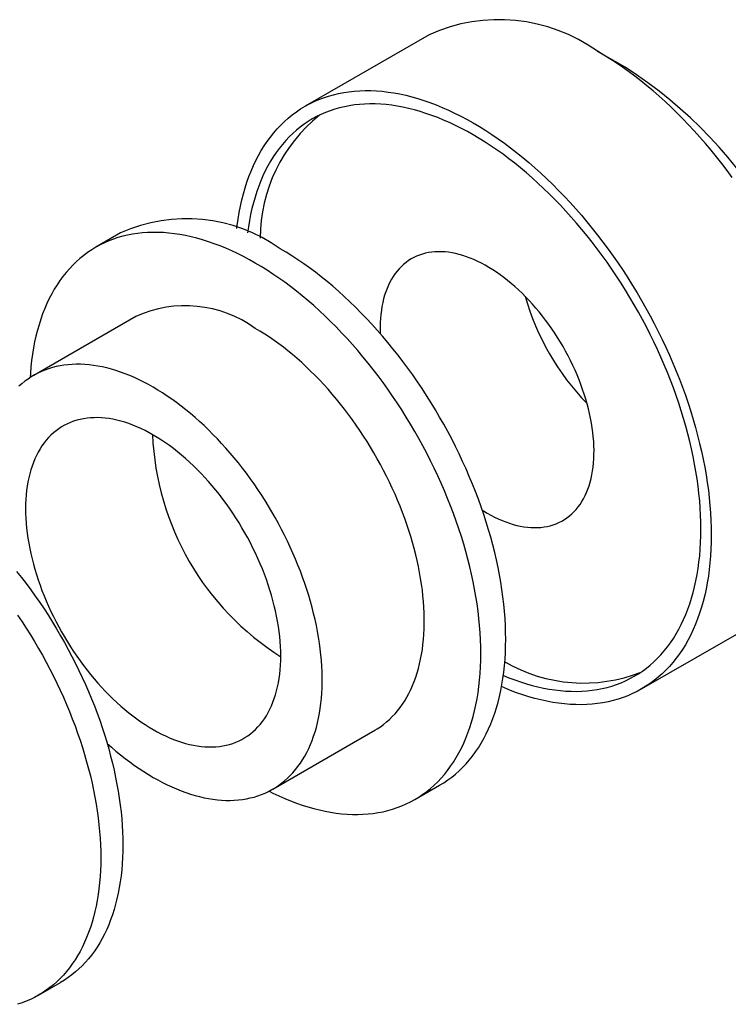
# Model space of a CAD drawing. Units: millimetres. Extents: x 16 to 542, y -38 to 584.
# Drawn here: x 220 to 256, y 192 to 243 of the extents above; entities that cross this region are included whole.
import ezdxf

# ---------------------------------------------------------------- set-up
doc = ezdxf.new("R2010")
doc.units = ezdxf.units.MM

msp = doc.modelspace()

# ---------------------------------------------------------------- linework, layer by layer
at = {"color": 7, "linetype": 'Continuous', "lineweight": 25, "ltscale": 2}
for p, q in [((240.6051, 241.8727), (234.2412, 238.1988)), ((250.6454, 240.201), (249.2314, 241.0175)), ((224.7916, 231.7045), (223.5188, 230.9698)), ((225.5687, 227.419), (220.3361, 224.3983)), ((251.4898, 208.3201), (257.8537, 211.994)), ((232.5851, 203.1801), (237.8177, 206.2008)), ((239.8675, 202.65), (241.1403, 203.3847)), ((220.5835, 192.6145), (221.7149, 193.2676))]:
    msp.add_line(p, q, dxfattribs=at)
at = {"color": 7, "linetype": 'Continuous', "lineweight": 25, "ltscale": 2, "flags": 128}
for points in [[(256.1382, 234.5531), (255.8727, 234.9112), (255.6026, 235.2639), (255.3282, 235.6108), (255.0496, 235.9518), (254.767, 236.2867), (254.4806, 236.6151), (254.1906, 236.9369), (253.8972, 237.2518), (253.6006, 237.5597), (253.3011, 237.8602), (252.9987, 238.1533), (252.6937, 238.4387), (252.3864, 238.7162), (252.0769, 238.9857), (251.7654, 239.2468), (251.4522, 239.4996), (251.1375, 239.7437), (250.8215, 239.979), (250.5044, 240.2055), (250.1864, 240.4228), (249.8678, 240.6308), (249.5487, 240.8295), (249.2294, 241.0187)], [(230.7543, 231.9253), (230.7722, 232.0793), (230.818, 232.4177), (230.8721, 232.7499), (230.9344, 233.0756), (231.0049, 233.3946), (231.0835, 233.7066), (231.1702, 234.0115), (231.2649, 234.309), (231.3675, 234.5989), (231.478, 234.881), (231.5963, 235.1552), (231.7224, 235.4213), (231.8561, 235.6789), (231.9973, 235.9281), (232.146, 236.1686), (232.302, 236.4003), (232.4653, 236.6229), (232.6357, 236.8364), (232.8131, 237.0406), (232.9974, 237.2353), (233.1885, 237.4205), (233.3861, 237.596), (233.5903, 237.7616), (233.8009, 237.9173), (234.0176, 238.0629), (234.2405, 238.1984), (234.4692, 238.3237), (234.7037, 238.4386), (234.9437, 238.5432), (235.1893, 238.6372), (235.44, 238.7207), (235.6959, 238.7937), (235.9567, 238.8559), (236.2222, 238.9075), (236.4922, 238.9484), (236.7667, 238.9785), (237.0453, 238.9978), (237.3279, 239.0064), (237.6143, 239.0041), (237.9042, 238.9911), (238.1976, 238.9673), (238.4942, 238.9327), (238.7938, 238.8874), (239.0962, 238.8314), (239.4011, 238.7647), (239.7085, 238.6873), (240.018, 238.5994), (240.3294, 238.501), (240.6426, 238.3922), (240.9573, 238.2729), (241.2733, 238.1434), (241.5905, 238.0037), (241.9084, 237.8539), (242.2271, 237.694), (242.5462, 237.5243), (242.8655, 237.3448)], [(244.4063, 209.0151), (244.6906, 208.8988), (244.9916, 208.7847), (245.2912, 208.6806), (245.5891, 208.5865), (245.8852, 208.5024), (246.1791, 208.4284), (246.4708, 208.3646), (246.7601, 208.311), (247.0466, 208.2677), (247.3303, 208.2346), (247.611, 208.2118), (247.8883, 208.1994), (248.1623, 208.1972), (248.4326, 208.2054), (248.6991, 208.2239), (248.9616, 208.2527), (249.2199, 208.2918), (249.4739, 208.3411), (249.7233, 208.4007), (249.968, 208.4705), (250.2079, 208.5504), (250.4427, 208.6403), (250.6724, 208.7403), (250.8967, 208.8503), (251.1155, 208.9701), (251.3286, 209.0997), (251.5359, 209.239), (251.7373, 209.3879), (251.9326, 209.5463), (252.1217, 209.7142), (252.3045, 209.8913), (252.4807, 210.0775), (252.6504, 210.2729), (252.8134, 210.4771), (252.9696, 210.69), (253.1188, 210.9116), (253.2611, 211.1417), (253.3962, 211.38), (253.524, 211.6265), (253.6446, 211.881), (253.7578, 212.1432), (253.8635, 212.4131), (253.9617, 212.6904), (254.0523, 212.975), (254.1352, 213.2666), (254.2103, 213.565), (254.2778, 213.8701), (254.3373, 214.1817), (254.3891, 214.4994), (254.4329, 214.8232), (254.4688, 215.1527), (254.4967, 215.4878), (254.5167, 215.8282), (254.5287, 216.1737), (254.5327, 216.5241), (254.5287, 216.8791), (254.5167, 217.2385), (254.4967, 217.602), (254.4688, 217.9693), (254.4329, 218.3403), (254.3891, 218.7147), (254.3373, 219.0921), (254.2778, 219.4725), (254.2103, 219.8554), (254.1352, 220.2407), (254.0523, 220.628), (253.9617, 221.0171), (253.8635, 221.4078), (253.7578, 221.7997), (253.6446, 222.1927), (253.524, 222.5864), (253.3962, 222.9805), (253.2611, 223.3748), (253.1188, 223.7691), (252.9696, 224.1629), (252.8134, 224.5562), (252.6504, 224.9486), (252.4807, 225.3398), (252.3045, 225.7296), (252.1217, 226.1178), (251.9326, 226.5039), (251.7373, 226.8878), (251.5359, 227.2693), (251.3286, 227.648), (251.1155, 228.0237), (250.8967, 228.3961), (250.6724, 228.765), (250.4427, 229.1301), (250.2079, 229.4912), (249.968, 229.848), (249.7233, 230.2004), (249.4739, 230.5479), (249.2199, 230.8905), (248.9616, 231.2278), (248.6991, 231.5597), (248.4326, 231.8859), (248.1623, 232.2062), (247.8883, 232.5203), (247.611, 232.8281), (247.3303, 233.1293), (247.0466, 233.4238), (246.7601, 233.7113), (246.4708, 233.9917), (246.1791, 234.2646), (245.8852, 234.5301), (245.5891, 234.7878), (245.2912, 235.0376), (244.9916, 235.2794), (244.6906, 235.5129), (244.3883, 235.738), (244.085, 235.9546), (243.7809, 236.1624), (243.4761, 236.3614), (243.1709, 236.5515), (242.8655, 236.7324), (242.56, 236.9041), (242.2548, 237.0664), (241.95, 237.2193), (241.6459, 237.3626), (241.3426, 237.4963), (241.0403, 237.6202), (240.7393, 237.7342), (240.4397, 237.8384), (240.1418, 237.9325), (239.8457, 238.0166), (239.5518, 238.0905), (239.2601, 238.1543), (238.9708, 238.2079), (238.6843, 238.2513), (238.4006, 238.2844), (238.1199, 238.3071), (237.8426, 238.3196), (237.5686, 238.3217), (237.2983, 238.3136), (237.0318, 238.2951), (236.7693, 238.2663), (236.511, 238.2272), (236.257, 238.1778), (236.0076, 238.1183), (235.7629, 238.0485), (235.523, 237.9686), (235.2882, 237.8786), (235.0585, 237.7787), (234.8342, 237.6687), (234.6155, 237.5489), (234.4023, 237.4193), (234.195, 237.28), (233.9936, 237.1311), (233.7983, 236.9726), (233.6092, 236.8048), (233.4264, 236.6277), (233.2502, 236.4414), (233.0805, 236.2461), (232.9175, 236.0419), (232.7613, 235.8289), (232.6121, 235.6074), (232.4698, 235.3773), (232.3348, 235.139), (232.2069, 234.8925), (232.0863, 234.638), (231.9731, 234.3758), (231.8674, 234.1059), (231.7692, 233.8286), (231.6787, 233.544), (231.5957, 233.2524), (231.5206, 232.9539), (231.4531, 232.6488), (231.3936, 232.3373), (231.3418, 232.0196), (231.3006, 231.7172)], [(242.8655, 237.3448), (243.1847, 237.1557), (243.5038, 236.957), (243.8225, 236.7489), (244.1404, 236.5316), (244.4576, 236.3052), (244.7736, 236.0699), (245.0883, 235.8257), (245.4015, 235.573), (245.7129, 235.3118), (246.0224, 235.0424), (246.3298, 234.7649), (246.6347, 234.4795), (246.9371, 234.1864), (247.2367, 233.8858), (247.5333, 233.578), (247.8267, 233.263), (248.1167, 232.9412), (248.403, 232.6128), (248.6856, 232.278), (248.9642, 231.937), (249.2387, 231.59), (249.5087, 231.2374), (249.7742, 230.8792), (250.035, 230.5159), (250.2909, 230.1475), (250.5416, 229.7745), (250.7872, 229.397), (251.0272, 229.0152), (251.2617, 228.6296), (251.4905, 228.2402), (251.7133, 227.8474), (251.93, 227.4515), (252.1406, 227.0528), (252.3448, 226.6514), (252.5425, 226.2477), (252.7335, 225.8419), (252.9178, 225.4344), (253.0952, 225.0254), (253.2656, 224.6152), (253.4289, 224.204), (253.5849, 223.7922), (253.7336, 223.3801), (253.8748, 222.9678), (254.0085, 222.5558), (254.1346, 222.1442), (254.2529, 221.7334), (254.3634, 221.3236), (254.4661, 220.9152), (254.5607, 220.5084), (254.6474, 220.1035), (254.726, 219.7007), (254.7965, 219.3003), (254.8588, 218.9027), (254.9129, 218.5081), (254.9587, 218.1167), (254.9962, 217.7289), (255.0254, 217.3448), (255.0463, 216.9648), (255.0589, 216.5891), (255.063, 216.218), (255.0589, 215.8517), (255.0463, 215.4904), (255.0254, 215.1346), (254.9962, 214.7842), (254.9587, 214.4397), (254.9129, 214.1012), (254.8588, 213.769), (254.7965, 213.4433), (254.726, 213.1244), (254.6474, 212.8123), (254.5607, 212.5075), (254.4661, 212.21), (254.3634, 211.9201), (254.2529, 211.6379), (254.1346, 211.3637), (254.0085, 211.0977), (253.8748, 210.84), (253.7336, 210.5908), (253.5849, 210.3503), (253.4289, 210.1187), (253.2656, 209.896), (253.0952, 209.6826), (252.9178, 209.4784), (252.7335, 209.2836), (252.5425, 209.0985), (252.3448, 208.923), (252.1406, 208.7574), (251.93, 208.6017), (251.7133, 208.456), (251.4905, 208.3205), (251.2617, 208.1953), (251.0272, 208.0804), (250.7872, 207.9758), (250.5416, 207.8818), (250.2909, 207.7982), (250.035, 207.7253), (249.7742, 207.663), (249.5087, 207.6114), (249.2387, 207.5706), (248.9642, 207.5405), (248.6856, 207.5211), (248.403, 207.5126), (248.1167, 207.5148), (247.8267, 207.5279), (247.5333, 207.5517), (247.2367, 207.5862), (246.9371, 207.6316), (246.6347, 207.6876), (246.3298, 207.7543), (246.0224, 207.8316), (245.7129, 207.9195), (245.4015, 208.0179), (245.0883, 208.1268), (244.7736, 208.246), (244.4576, 208.3756), (244.3133, 208.4379)], [(231.6932, 230.1603), (231.3905, 230.3304), (231.0881, 230.4913), (230.7861, 230.6428), (230.4847, 230.7848), (230.1841, 230.9172), (229.8846, 231.04), (229.5863, 231.153), (229.2895, 231.2562), (228.9943, 231.3495), (228.7009, 231.4328), (228.4096, 231.5061), (228.1206, 231.5693), (227.834, 231.6224), (227.55, 231.6654), (227.2689, 231.6981), (226.9908, 231.7207), (226.7159, 231.7331), (226.4445, 231.7352), (226.1766, 231.7271), (225.9126, 231.7088), (225.6525, 231.6802), (225.3965, 231.6415), (225.1448, 231.5926), (224.8977, 231.5336), (224.6552, 231.4644), (224.4175, 231.3853), (224.1848, 231.2961), (223.9572, 231.197), (223.735, 231.0881), (223.5182, 230.9694), (223.307, 230.8409), (223.1015, 230.7029), (222.902, 230.5553), (222.7084, 230.3983), (222.5211, 230.232), (222.34, 230.0565), (222.1653, 229.872), (221.9971, 229.6784), (221.8356, 229.4761), (221.6809, 229.2651), (221.533, 229.0455), (221.3921, 228.8175), (221.2582, 228.5814), (221.1315, 228.3371), (221.012, 228.085), (220.8999, 227.8251), (220.7951, 227.5576), (220.6978, 227.2829), (220.6081, 227.0009), (220.5259, 226.7119), (220.4514, 226.4162), (220.3846, 226.1139), (220.3256, 225.8052), (220.2743, 225.4903), (220.2309, 225.1695), (220.1953, 224.8429), (220.1676, 224.5109), (220.1535, 224.2864)], [(241.1403, 203.3847), (241.141, 203.3851), (241.3522, 203.5135), (241.5576, 203.6516), (241.7572, 203.7992), (241.9507, 203.9561), (242.1381, 204.1224), (242.3192, 204.2979), (242.4938, 204.4825), (242.662, 204.6761), (242.8235, 204.8784), (242.9782, 205.0894), (243.1261, 205.309), (243.2671, 205.537), (243.4009, 205.7731), (243.5276, 206.0174), (243.6471, 206.2695), (243.7593, 206.5294), (243.864, 206.7968), (243.9613, 207.0716), (244.0511, 207.3536), (244.1332, 207.6426), (244.2077, 207.9383), (244.2745, 208.2406), (244.3336, 208.5493), (244.3848, 208.8642), (244.4282, 209.185), (244.4638, 209.5116), (244.4915, 209.8436), (244.5113, 210.1809), (244.5232, 210.5233), (244.5272, 210.8705), (244.5232, 211.2223), (244.5113, 211.5783), (244.4915, 211.9385), (244.4638, 212.3026), (244.4282, 212.6702), (244.3848, 213.0411), (244.3336, 213.4152), (244.2745, 213.7921), (244.2077, 214.1715), (244.1332, 214.5533), (244.0511, 214.9371), (243.9613, 215.3227), (243.864, 215.7098), (243.7593, 216.0982), (243.6471, 216.4875), (243.5276, 216.8776), (243.4009, 217.2682), (243.2671, 217.6589), (243.1261, 218.0496), (242.9782, 218.4399), (242.8235, 218.8296), (242.662, 219.2184), (242.4938, 219.6061), (242.3192, 219.9923), (242.1381, 220.3769), (241.9507, 220.7596), (241.7572, 221.14), (241.5576, 221.518), (241.3522, 221.8932), (241.141, 222.2655), (240.9242, 222.6345), (240.7019, 223.0001), (240.4744, 223.3619), (240.2417, 223.7197), (240.004, 224.0733), (239.7615, 224.4224), (239.5143, 224.7668), (239.2626, 225.1063), (239.0067, 225.4405), (238.7466, 225.7694), (238.4825, 226.0926), (238.2146, 226.41), (237.9432, 226.7213), (237.6683, 227.0262), (237.3902, 227.3247), (237.1091, 227.6165), (236.8252, 227.9014), (236.5386, 228.1792), (236.2495, 228.4497), (235.9582, 228.7128), (235.6649, 228.9682), (235.3697, 229.2157), (235.0728, 229.4553), (234.7745, 229.6866), (234.475, 229.9097), (234.1744, 230.1243), (233.873, 230.3303), (233.571, 230.5275), (233.2686, 230.7158), (232.966, 230.8951)], [(243.5726, 217.3395), (243.7649, 217.2324), (243.957, 217.1332), (244.1486, 217.042), (244.3395, 216.959), (244.5294, 216.8843), (244.7182, 216.818), (244.9056, 216.76), (245.0913, 216.7106), (245.2751, 216.6698), (245.4569, 216.6376), (245.6363, 216.614), (245.8132, 216.5991), (245.9873, 216.593), (246.1585, 216.5955), (246.3265, 216.6068), (246.491, 216.6268), (246.652, 216.6554), (246.8092, 216.6927), (246.9624, 216.7386), (247.1114, 216.793), (247.2561, 216.8558), (247.3962, 216.9271), (247.5316, 217.0067), (247.6622, 217.0945), (247.7877, 217.1904), (247.908, 217.2942), (248.0229, 217.4059), (248.1324, 217.5254), (248.2363, 217.6524), (248.3344, 217.7868), (248.4266, 217.9284), (248.5129, 218.0771), (248.5931, 218.2327), (248.6671, 218.395), (248.7348, 218.5638), (248.7962, 218.7389), (248.8511, 218.9201), (248.8995, 219.1071), (248.9414, 219.2997), (248.9766, 219.4977), (249.0052, 219.7009), (249.0271, 219.9089), (249.0423, 220.1216), (249.0507, 220.3386), (249.0524, 220.5598), (249.0474, 220.7847), (249.0356, 221.0132), (249.017, 221.245), (248.9918, 221.4798), (248.9598, 221.7173), (248.9213, 221.9571), (248.8761, 222.1991), (248.8245, 222.4429), (248.7663, 222.6882), (248.7017, 222.9347), (248.6309, 223.1821), (248.5538, 223.4301), (248.4705, 223.6784), (248.3813, 223.9267), (248.2861, 224.1746), (248.1851, 224.422), (248.0784, 224.6684), (247.9661, 224.9136), (247.8485, 225.1572), (247.7256, 225.399), (247.5975, 225.6387), (247.4645, 225.8759), (247.3267, 226.1105), (247.1843, 226.342), (247.0375, 226.5702), (246.8863, 226.7948), (246.7311, 227.0156), (246.572, 227.2323), (246.4092, 227.4446), (246.2429, 227.6522), (246.0733, 227.8549), (245.9006, 228.0525), (245.7251, 228.2446), (245.5469, 228.4311), (245.3663, 228.6118), (245.1835, 228.7863), (244.9986, 228.9546), (244.8121, 229.1163), (244.624, 229.2713), (244.4346, 229.4195), (244.2441, 229.5605), (244.0528, 229.6943), (243.861, 229.8206), (243.6687, 229.9394), (243.4764, 230.0504), (243.2842, 230.1536), (243.0923, 230.2488), (242.901, 230.3359), (242.7105, 230.4147), (242.5211, 230.4853), (242.333, 230.5474), (242.1465, 230.6011), (241.9617, 230.6462), (241.7788, 230.6828), (241.5982, 230.7107), (241.42, 230.7299), (241.2445, 230.7404), (241.0718, 230.7422), (240.9022, 230.7353), (240.7359, 230.7197), (240.5731, 230.6954), (240.414, 230.6624), (240.2588, 230.6208), (240.1077, 230.5707), (239.9608, 230.512), (239.8184, 230.4449), (239.6806, 230.3695), (239.5476, 230.2858), (239.4196, 230.194), (239.2966, 230.0941), (239.179, 229.9863), (239.0668, 229.8707), (238.9601, 229.7475), (238.8591, 229.6167), (238.7639, 229.4787), (238.6746, 229.3335), (238.5913, 229.1813), (238.5142, 229.0223), (238.4434, 228.8567), (238.3788, 228.6848), (238.3207, 228.5066), (238.269, 228.3225), (238.2238, 228.1326), (238.1853, 227.9373), (238.1533, 227.7367), (238.1281, 227.5311), (238.1096, 227.3207), (238.0978, 227.1058), (238.0927, 226.8867), (238.0944, 226.6636), (238.098, 226.545)], [(232.3969, 203.0779), (232.6002, 202.9769), (232.9016, 202.8349), (233.2022, 202.7025), (233.5017, 202.5797), (233.8, 202.4667), (234.0969, 202.3635), (234.3921, 202.2702), (234.6854, 202.1869), (234.9767, 202.1136), (235.2658, 202.0504), (235.5524, 201.9973), (235.8363, 201.9544), (236.1174, 201.9216), (236.3955, 201.899), (236.6704, 201.8867), (236.9418, 201.8845), (237.2097, 201.8926), (237.4738, 201.911), (237.7339, 201.9395), (237.9898, 201.9782), (238.2415, 202.0271), (238.4887, 202.0862), (238.7312, 202.1553), (238.9689, 202.2344), (239.2016, 202.3236), (239.4291, 202.4227), (239.6514, 202.5316), (239.8682, 202.6503), (240.0794, 202.7788), (240.2848, 202.9168), (240.4844, 203.0644), (240.6779, 203.2214), (240.8653, 203.3877), (241.0464, 203.5632), (241.221, 203.7478), (241.3892, 203.9413), (241.5507, 204.1436), (241.7055, 204.3547), (241.8533, 204.5742), (241.9943, 204.8022), (242.1281, 205.0384), (242.2548, 205.2826), (242.3743, 205.5348), (242.4865, 205.7946), (242.5912, 206.0621), (242.6885, 206.3369), (242.7783, 206.6188), (242.8604, 206.9078), (242.9349, 207.2035), (243.0017, 207.5059), (243.0608, 207.8146), (243.112, 208.1294), (243.1555, 208.4502), (243.191, 208.7768), (243.2187, 209.1088), (243.2385, 209.4462), (243.2504, 209.7885), (243.2544, 210.1357), (243.2504, 210.4875), (243.2385, 210.8436), (243.2187, 211.2038), (243.191, 211.5678), (243.1555, 211.9354), (243.112, 212.3064), (243.0608, 212.6804), (243.0017, 213.0573), (242.9349, 213.4367), (242.8604, 213.8185), (242.7783, 214.2023), (242.6885, 214.5879), (242.5912, 214.975), (242.4865, 215.3634), (242.3743, 215.7528), (242.2548, 216.1428), (242.1281, 216.5334), (241.9943, 216.9241), (241.8533, 217.3148), (241.7055, 217.7051), (241.5507, 218.0948), (241.3892, 218.4836), (241.221, 218.8713), (241.0464, 219.2576), (240.8653, 219.6421), (240.6779, 220.0248), (240.4844, 220.4052), (240.2848, 220.7832), (240.0794, 221.1585), (239.8682, 221.5307), (239.6514, 221.8998), (239.4291, 222.2653), (239.2016, 222.6271), (238.9689, 222.9849), (238.7312, 223.3385), (238.4887, 223.6876), (238.2415, 224.032), (237.9898, 224.3715), (237.7339, 224.7058), (237.4738, 225.0346), (237.2097, 225.3578), (236.9418, 225.6752), (236.6704, 225.9865), (236.3955, 226.2915), (236.1174, 226.59), (235.8363, 226.8818), (235.5524, 227.1667), (235.2658, 227.4445), (234.9767, 227.715), (234.6854, 227.978), (234.3921, 228.2334), (234.0969, 228.4809), (233.8, 228.7205), (233.5017, 228.9519), (233.2022, 229.1749), (232.9016, 229.3895), (232.6002, 229.5955), (232.2982, 229.7927), (231.9958, 229.981), (231.6932, 230.1603)], [(237.8177, 206.2008), (237.9445, 206.2771), (238.1088, 206.3856), (238.2681, 206.5022), (238.4223, 206.6267), (238.5713, 206.7592), (238.715, 206.8993), (238.8533, 207.0472), (238.9861, 207.2026), (239.1132, 207.3654), (239.2345, 207.5355), (239.3501, 207.7128), (239.4597, 207.8971), (239.5633, 208.0883), (239.6609, 208.2862), (239.7523, 208.4908), (239.8374, 208.7017), (239.9163, 208.9189), (239.9888, 209.1423), (240.0549, 209.3715), (240.1145, 209.6065), (240.1676, 209.8471), (240.2142, 210.093), (240.2542, 210.3442), (240.2875, 210.6003), (240.3142, 210.8612), (240.3343, 211.1268), (240.3477, 211.3967), (240.3544, 211.6708), (240.3544, 211.9489), (240.3477, 212.2307), (240.3343, 212.5161), (240.3142, 212.8048), (240.2875, 213.0966), (240.2542, 213.3912), (240.2142, 213.6886), (240.1676, 213.9883), (240.1145, 214.2902), (240.0549, 214.594), (239.9888, 214.8996), (239.9163, 215.2066), (239.8374, 215.5149), (239.7523, 215.8241), (239.6609, 216.1342), (239.5633, 216.4447), (239.4597, 216.7556), (239.3501, 217.0665), (239.2345, 217.3771), (239.1132, 217.6874), (238.9861, 217.997), (238.8533, 218.3056), (238.715, 218.6131), (238.5713, 218.9192), (238.4223, 219.2237), (238.2681, 219.5263), (238.1088, 219.8268), (237.9445, 220.1249), (237.7754, 220.4205), (237.6017, 220.7134), (237.4233, 221.0032), (237.2405, 221.2897), (237.0534, 221.5728), (236.8622, 221.8522), (236.667, 222.1278), (236.4679, 222.3992), (236.2652, 222.6663), (236.0589, 222.9288), (235.8493, 223.1867), (235.6364, 223.4396), (235.4205, 223.6874), (235.2017, 223.9298), (234.9802, 224.1668), (234.7561, 224.3981), (234.5297, 224.6235), (234.3011, 224.8429), (234.0705, 225.056), (233.838, 225.2628), (233.6039, 225.4631), (233.3683, 225.6566), (233.1314, 225.8434), (232.8934, 226.0231), (232.6545, 226.1958), (232.4148, 226.3611), (232.1746, 226.5191), (231.934, 226.6696), (231.6932, 226.8125)], [(226.4606, 223.7918), (226.2198, 223.9269), (225.9792, 224.0542), (225.739, 224.1736), (225.4993, 224.2849), (225.2603, 224.3882), (225.0223, 224.4832), (224.7855, 224.57), (224.5499, 224.6484), (224.3157, 224.7185), (224.0833, 224.7801), (223.8527, 224.8332), (223.624, 224.8778), (223.3976, 224.9138), (223.1736, 224.9412), (222.9521, 224.9599), (222.7333, 224.9701), (222.5174, 224.9716), (222.3045, 224.9645), (222.0948, 224.9487), (221.8886, 224.9243), (221.6858, 224.8913), (221.4867, 224.8497), (221.2915, 224.7996), (221.1003, 224.7409), (220.9132, 224.6738), (220.7304, 224.5983), (220.5521, 224.5145), (220.3783, 224.4223), (220.2092, 224.3219), (220.0449, 224.2134), (219.8856, 224.0968), (219.7314, 223.9723), (219.5824, 223.8399)], [(224.1, 205.5278), (224.3157, 205.3362), (224.5499, 205.1359), (224.7855, 204.9424), (225.0223, 204.7556), (225.2603, 204.5759), (225.4993, 204.4033), (225.739, 204.2379), (225.9792, 204.0799), (226.2198, 203.9294), (226.4606, 203.7865), (226.7014, 203.6514), (226.942, 203.5241), (227.1822, 203.4047), (227.4219, 203.2934), (227.6608, 203.1901), (227.8988, 203.0951), (228.1357, 203.0083), (228.3713, 202.9299), (228.6054, 202.8598), (228.8379, 202.7982), (229.0685, 202.7451), (229.2971, 202.7005), (229.5235, 202.6645), (229.7476, 202.6371), (229.9691, 202.6184), (230.1879, 202.6082), (230.4038, 202.6067), (230.6167, 202.6138), (230.8263, 202.6296), (231.0326, 202.654), (231.2353, 202.687), (231.4344, 202.7286), (231.6296, 202.7787), (231.8208, 202.8374), (232.0079, 202.9045), (232.1907, 202.98), (232.3691, 203.0639), (232.5429, 203.156), (232.7119, 203.2564), (232.8762, 203.3649), (233.0355, 203.4815), (233.1897, 203.606), (233.3388, 203.7384), (233.4825, 203.8786), (233.6207, 204.0265), (233.7535, 204.1819), (233.8806, 204.3447), (234.002, 204.5148), (234.1175, 204.6921), (234.2271, 204.8764), (234.3307, 205.0676), (234.4283, 205.2655), (234.5197, 205.47), (234.6048, 205.681), (234.6837, 205.8982), (234.7562, 206.1216), (234.8223, 206.3508), (234.8819, 206.5858), (234.935, 206.8264), (234.9816, 207.0723), (235.0216, 207.3235), (235.0549, 207.5796), (235.0817, 207.8405), (235.1017, 208.1061), (235.1151, 208.376), (235.1218, 208.6501), (235.1218, 208.9282), (235.1151, 209.21), (235.1017, 209.4954), (235.0817, 209.7841), (235.0549, 210.0759), (235.0216, 210.3705), (234.9816, 210.6678), (234.935, 210.9676), (234.8819, 211.2695), (234.8223, 211.5733), (234.7562, 211.8789), (234.6837, 212.1859), (234.6048, 212.4942), (234.5197, 212.8034), (234.4283, 213.1135), (234.3307, 213.424), (234.2271, 213.7349), (234.1175, 214.0457), (234.002, 214.3564), (233.8806, 214.6667), (233.7535, 214.9762), (233.6207, 215.2849), (233.4825, 215.5924), (233.3388, 215.8985), (233.1897, 216.2029), (233.0355, 216.5056), (232.8762, 216.8061), (232.7119, 217.1042), (232.5429, 217.3998), (232.3691, 217.6927), (232.1907, 217.9825), (232.0079, 218.269), (231.8208, 218.5521), (231.6296, 218.8315), (231.4344, 219.1071), (231.2353, 219.3785), (231.0326, 219.6456), (230.8263, 219.9081), (230.6167, 220.166), (230.4038, 220.4189), (230.1879, 220.6666), (229.9691, 220.9091), (229.7476, 221.1461), (229.5235, 221.3774), (229.2971, 221.6028), (229.0685, 221.8221), (228.8379, 222.0353), (228.6054, 222.2421), (228.3713, 222.4424), (228.1357, 222.6359), (227.8988, 222.8227), (227.6608, 223.0024), (227.4219, 223.175), (227.1822, 223.3404), (226.942, 223.4984), (226.7014, 223.6489), (226.4606, 223.7918), (226.4606, 223.7918)], [(226.4606, 221.3422), (226.2509, 221.4593), (226.0415, 221.5686), (225.8325, 221.6698), (225.6242, 221.763), (225.4167, 221.848), (225.2103, 221.9247), (225.0051, 221.993), (224.8015, 222.0529), (224.5996, 222.1043), (224.3995, 222.1472), (224.2016, 222.1815), (224.0061, 222.2071), (223.813, 222.2241), (223.6227, 222.2325), (223.4352, 222.2321), (223.2509, 222.2231), (223.0699, 222.2054), (222.8924, 222.1791), (222.7185, 222.1442), (222.5485, 222.1006), (222.3825, 222.0486), (222.2207, 221.988), (222.0632, 221.919), (221.9103, 221.8417), (221.762, 221.7561), (221.6186, 221.6622), (221.4802, 221.5604), (221.3468, 221.4505), (221.2187, 221.3327), (221.096, 221.2072), (220.9789, 221.0741), (220.8673, 220.9335), (220.7615, 220.7855), (220.6616, 220.6304), (220.5676, 220.4682), (220.4796, 220.2992), (220.3979, 220.1235), (220.3223, 219.9412), (220.253, 219.7527), (220.1902, 219.558), (220.1338, 219.3574), (220.0838, 219.1511), (220.0405, 218.9392), (220.0037, 218.7221), (219.9735, 218.4999), (219.9501, 218.2729), (219.9333, 218.0412), (219.9232, 217.8052), (219.9198, 217.565), (219.9232, 217.321), (219.9333, 217.0734), (219.9501, 216.8223), (219.9735, 216.5682), (220.0037, 216.3112), (220.0405, 216.0516), (220.0838, 215.7897), (220.1338, 215.5257), (220.1902, 215.2599), (220.253, 214.9927), (220.3223, 214.7242), (220.3979, 214.4547), (220.4796, 214.1845), (220.5676, 213.914), (220.6616, 213.6433), (220.7615, 213.3728), (220.8673, 213.1027), (220.9789, 212.8333), (221.096, 212.5648), (221.2187, 212.2977), (221.3468, 212.032), (221.4802, 211.7682), (221.6186, 211.5065), (221.762, 211.2471), (221.9103, 210.9903), (222.0632, 210.7364), (222.2207, 210.4856), (222.3825, 210.2382), (222.5485, 209.9945), (222.7185, 209.7546), (222.8924, 209.5189), (223.0699, 209.2876), (223.2509, 209.061), (223.4352, 208.8392), (223.6227, 208.6224), (223.813, 208.411), (224.0061, 208.2051), (224.2016, 208.005), (224.3995, 207.8107), (224.5996, 207.6227), (224.8015, 207.4409), (225.0051, 207.2657), (225.2103, 207.0972), (225.4167, 206.9356), (225.6242, 206.781), (225.8325, 206.6336), (226.0415, 206.4936), (226.2509, 206.3611), (226.4606, 206.2361), (226.6702, 206.119), (226.8796, 206.0097), (227.0886, 205.9085), (227.297, 205.8153), (227.5045, 205.7303), (227.7109, 205.6536), (227.916, 205.5853), (228.1197, 205.5254), (228.3216, 205.474), (228.5216, 205.4311), (228.7195, 205.3968), (228.9151, 205.3712), (229.1082, 205.3542), (229.2985, 205.3458), (229.4859, 205.3462), (229.6702, 205.3552), (229.8512, 205.3729), (230.0288, 205.3992), (230.2026, 205.4341), (230.3727, 205.4777), (230.5387, 205.5297), (230.7005, 205.5903), (230.8579, 205.6593), (231.0109, 205.7366), (231.1591, 205.8223), (231.3025, 205.9161), (231.441, 206.0179), (231.5743, 206.1278), (231.7024, 206.2456), (231.8251, 206.3711), (231.9423, 206.5042), (232.0538, 206.6448), (232.1596, 206.7928), (232.2596, 206.9479), (232.3536, 207.1101), (232.4415, 207.2791), (232.5233, 207.4548), (232.5989, 207.6371), (232.6681, 207.8256), (232.731, 208.0203), (232.7874, 208.2209), (232.8373, 208.4272), (232.8807, 208.6391), (232.9175, 208.8562), (232.9476, 209.0784), (232.9711, 209.3055), (232.9879, 209.5371), (232.998, 209.7731), (233.0013, 210.0133), (232.998, 210.2573), (232.9879, 210.5049), (232.9711, 210.756), (232.9476, 211.0101), (232.9175, 211.2671), (232.8807, 211.5267), (232.8373, 211.7886), (232.7874, 212.0526), (232.731, 212.3184), (232.6681, 212.5856), (232.5989, 212.8541), (232.5233, 213.1236), (232.4415, 213.3938), (232.3536, 213.6643), (232.2596, 213.935), (232.1596, 214.2055), (232.0538, 214.4756), (231.9423, 214.7451), (231.8251, 215.0135), (231.7024, 215.2806), (231.5743, 215.5463), (231.441, 215.8101), (231.3025, 216.0718), (231.1591, 216.3312), (231.0109, 216.588), (230.8579, 216.8419), (230.7005, 217.0927), (230.5387, 217.3401), (230.3727, 217.5838), (230.2026, 217.8237), (230.0288, 218.0594), (229.8512, 218.2907), (229.6702, 218.5173), (229.4859, 218.7391), (229.2985, 218.9559), (229.1082, 219.1673), (228.9151, 219.3732), (228.7195, 219.5733), (228.5216, 219.7676), (228.3216, 219.9556), (228.1197, 220.1374), (227.916, 220.3126), (227.7109, 220.4811), (227.5045, 220.6427), (227.297, 220.7973), (227.0886, 220.9447), (226.8796, 221.0847), (226.6702, 221.2173), (226.4606, 221.3422)], [(243.3265, 217.4879), (243.3802, 217.4544), (243.5726, 217.3395)], [(219.4602, 214.3516), (219.7052, 214.0419), (219.9463, 213.727), (220.1833, 213.4073), (220.4161, 213.0829), (220.6446, 212.7541), (220.8684, 212.421), (221.0876, 212.084), (221.302, 211.7432), (221.5113, 211.3989), (221.7155, 211.0513), (221.9144, 210.7007), (222.1079, 210.3472), (222.2959, 209.9912), (222.4782, 209.6329), (222.6547, 209.2725), (222.8252, 208.9102), (222.9898, 208.5464), (223.1482, 208.1813), (223.3003, 207.8151), (223.446, 207.448), (223.5853, 207.0804), (223.7181, 206.7124), (223.8441, 206.3444), (223.9635, 205.9765), (224.076, 205.6091), (224.1817, 205.2423), (224.2803, 204.8765), (224.372, 204.5119), (224.4565, 204.1487), (224.5339, 203.7872), (224.6041, 203.4276), (224.667, 203.0702), (224.7226, 202.7152), (224.7709, 202.3629), (224.8118, 202.0135), (224.8453, 201.6673), (224.8714, 201.3244), (224.89, 200.9851), (224.9012, 200.6497), (224.9049, 200.3184), (224.9012, 199.9914), (224.89, 199.6689), (224.8714, 199.3512), (224.8453, 199.0384), (224.8118, 198.7309), (224.7709, 198.4287), (224.7226, 198.1321), (224.667, 197.8414), (224.6041, 197.5566), (224.5339, 197.278), (224.4565, 197.0059), (224.372, 196.7403), (224.2803, 196.4815), (224.1817, 196.2296), (224.076, 195.9848), (223.9635, 195.7473), (223.8441, 195.5172), (223.7181, 195.2948), (223.5853, 195.0801), (223.446, 194.8733), (223.3003, 194.6745), (223.1482, 194.4839), (222.9898, 194.3016), (222.8252, 194.1278), (222.6547, 193.9625), (222.4782, 193.8058), (222.2959, 193.658), (222.1079, 193.519), (221.9144, 193.3889), (221.7155, 193.268), (221.7149, 193.2676)], [(219.5132, 212.101), (219.7371, 211.7679), (219.9563, 211.4309), (220.1706, 211.0901), (220.3799, 210.7458), (220.5841, 210.3982), (220.783, 210.0476), (220.9766, 209.6941), (221.1645, 209.3381), (221.3468, 208.9798), (221.5233, 208.6194), (221.6939, 208.2571), (221.8584, 207.8933), (222.0168, 207.5282), (222.1689, 207.1619), (222.3147, 206.7949), (222.454, 206.4272), (222.5867, 206.0593), (222.7128, 205.6912), (222.8321, 205.3234), (222.9447, 204.956), (223.0503, 204.5892), (223.149, 204.2234), (223.2406, 203.8588), (223.3251, 203.4956), (223.4025, 203.1341), (223.4727, 202.7745), (223.5356, 202.4171), (223.5912, 202.0621), (223.6395, 201.7098), (223.6804, 201.3604), (223.7139, 201.0141), (223.74, 200.6713), (223.7586, 200.332), (223.7698, 199.9966), (223.7736, 199.6653), (223.7698, 199.3383), (223.7586, 199.0158), (223.74, 198.6981), (223.7139, 198.3853), (223.6804, 198.0777), (223.6395, 197.7756), (223.5912, 197.479), (223.5356, 197.1882), (223.4727, 196.9035), (223.4025, 196.6249), (223.3251, 196.3527), (223.2406, 196.0872), (223.149, 195.8283), (223.0503, 195.5764), (222.9447, 195.3317), (222.8321, 195.0942), (222.7128, 194.8641), (222.5867, 194.6417), (222.454, 194.4269), (222.3147, 194.2201), (222.1689, 194.0214), (222.0168, 193.8308), (221.8584, 193.6485), (221.6939, 193.4746), (221.5233, 193.3093), (221.3468, 193.1527), (221.1645, 193.0048), (220.9766, 192.8658), (220.783, 192.7358), (220.5841, 192.6148), (220.3799, 192.503), (220.1706, 192.4004), (219.9563, 192.3071), (219.7371, 192.2231), (219.5132, 192.1485)]]:
    msp.add_lwpolyline(points, dxfattribs=at)
at = {"color": 7, "linetype": 'Continuous', "lineweight": 25, "ltscale": 4}
for centre, radius, start, end in [((244.1757, 233.9574), 8.6834, 54.40921, 114.28033), ((238.015, 220.4592), 23.4363, 2.60548, 57.39452), ((240.0412, 231.418), 8.1003, 128.69336, 179.88498), ((228.176, 224.2022), 8.2304, 54.40921, 114.28033), ((257.9861, 231.9884), 12.9552, 195.81819, 224.17644), ((228.1091, 221.8466), 6.1241, 54.18085, 114.50869), ((240.5783, 221.9391), 14.1647, 182.33357, 237.66106), ((248.5099, 216.6236), 8.0007, 239.76768, 291.64323)]:
    msp.add_arc(centre, radius, start, end, dxfattribs=at)

doc.saveas('drawing.dxf')
